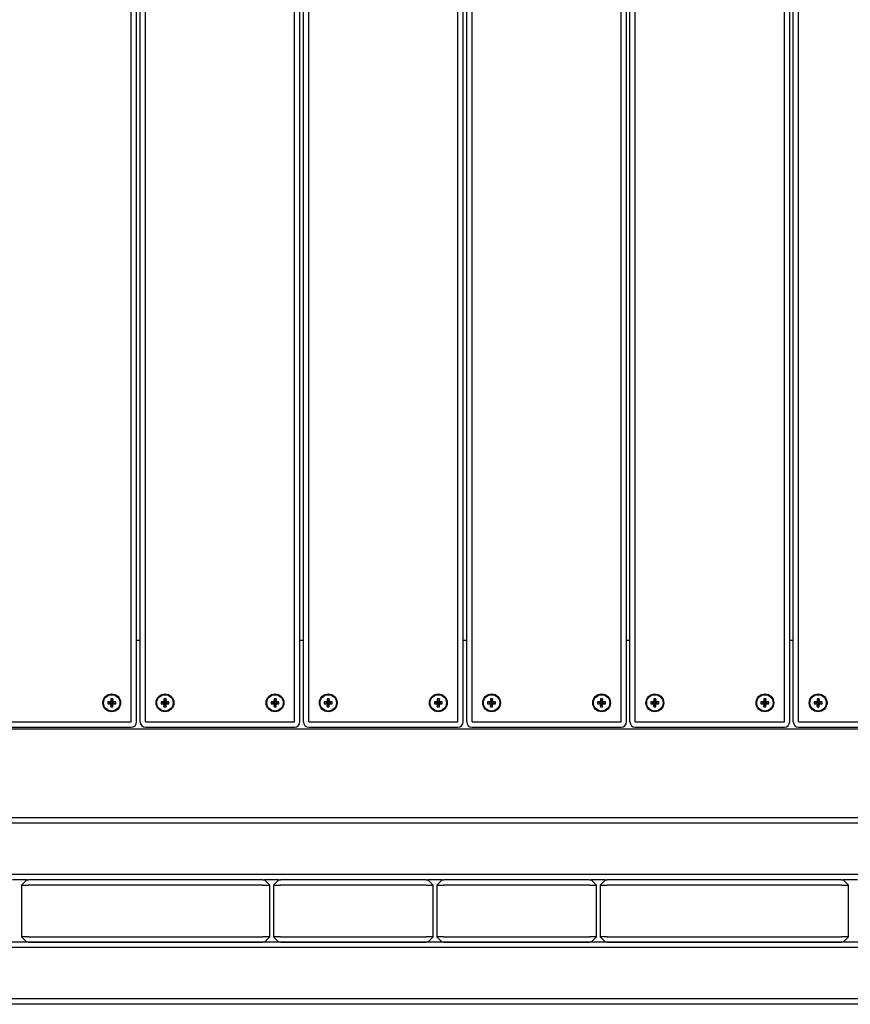
# Model space of a CAD drawing. Units: millimetres. Extents: x 19849 to 33891, y -9734 to 8289.
# Drawn here: x 24077 to 24545, y -1458 to -904 of the extents above; entities that cross this region are included whole.
import ezdxf

# ---------------------------------------------------------------- set-up
doc = ezdxf.new("R2010")
doc.units = ezdxf.units.MM
doc.linetypes.add('K5LT_BASIC', pattern=[0])
doc.layers.add('Системный слой', color=7, linetype='Continuous')

msp = doc.modelspace()

# ---------------------------------------------------------------- linework, layer by layer
at = {"layer": 'Системный слой', "color": 18, "linetype": 'K5LT_BASIC', "true_color": 0x000000}
for p, q in [((24139.65, -1299.44), (24139.65, -145.44)), ((24142.65, -1299.44), (24142.65, -145.44)), ((24144.65, -1299.44), (24144.65, -145.44)), ((24147.65, -1299.44), (24147.65, -145.44)), ((24231.65, -1299.44), (24231.65, -145.44)), ((24234.65, -1299.44), (24234.65, -145.44)), ((24236.65, -1299.44), (24236.65, -145.44)), ((24239.65, -1299.44), (24239.65, -145.44)), ((24323.65, -1299.44), (24323.65, -145.44)), ((24326.65, -1299.44), (24326.65, -145.44)), ((24328.65, -1299.44), (24328.65, -145.44)), ((24331.65, -1299.44), (24331.65, -145.44)), ((24415.65, -1299.44), (24415.65, -145.44)), ((24418.65, -1299.44), (24418.65, -145.44)), ((24420.65, -1299.44), (24420.65, -145.44)), ((24423.65, -1299.44), (24423.65, -145.44)), ((24507.65, -1299.44), (24507.65, -145.44)), ((24510.65, -1299.44), (24510.65, -145.44)), ((24512.65, -1299.44), (24512.65, -145.44)), ((24515.65, -1299.44), (24515.65, -145.44)), ((24142.65, -1253.44), (24144.65, -1253.44)), ((24234.65, -1253.44), (24236.65, -1253.44)), ((24326.65, -1253.44), (24328.65, -1253.44)), ((24418.65, -1253.44), (24420.65, -1253.44)), ((24510.65, -1253.44), (24512.65, -1253.44)), ((24126.43, -1288.13), (24127.98, -1288.53)), ((24126.43, -1288.13), (24126.43, -1289.28)), ((24127.17, -1288.13), (24126.43, -1288.13)), ((24126.43, -1289.28), (24127.98, -1288.88)), ((24126.43, -1289.28), (24127.17, -1289.28)), ((24127.88, -1287.93), (24127.17, -1288.13)), ((24127.17, -1288.13), (24128.21, -1288.53)), ((24127.17, -1289.28), (24128.21, -1288.88)), ((24127.17, -1289.28), (24127.88, -1289.48)), ((24128.08, -1287.23), (24127.88, -1287.93)), ((24127.88, -1287.93), (24128.42, -1288.47)), ((24127.88, -1289.48), (24128.42, -1288.94)), ((24127.88, -1289.48), (24128.08, -1290.18)), ((24127.98, -1288.88), (24127.98, -1288.53)), ((24127.98, -1288.53), (24128.21, -1288.53)), ((24128.21, -1288.88), (24127.98, -1288.88)), ((24129.23, -1286.48), (24128.08, -1286.48)), ((24128.08, -1286.48), (24128.48, -1288.04)), ((24128.08, -1286.48), (24128.08, -1287.23)), ((24128.08, -1287.23), (24128.48, -1288.26)), ((24128.08, -1290.18), (24128.48, -1289.15)), ((24128.08, -1290.93), (24128.48, -1289.37)), ((24128.08, -1290.18), (24128.08, -1290.93)), ((24128.08, -1290.93), (24129.23, -1290.93)), ((24128.21, -1288.53), (24128.42, -1288.47)), ((24128.42, -1288.94), (24128.21, -1288.88)), ((24128.42, -1288.47), (24128.48, -1288.26)), ((24128.48, -1289.15), (24128.42, -1288.94)), ((24128.48, -1288.04), (24128.83, -1288.04)), ((24128.48, -1288.26), (24128.48, -1288.04)), ((24128.48, -1289.37), (24128.48, -1289.15)), ((24128.83, -1289.37), (24128.48, -1289.37)), ((24129.23, -1286.48), (24128.83, -1288.04)), ((24129.23, -1287.23), (24128.83, -1288.26)), ((24128.83, -1288.04), (24128.83, -1288.26)), ((24128.83, -1288.26), (24128.89, -1288.47)), ((24128.89, -1288.94), (24128.83, -1289.15)), ((24129.23, -1290.18), (24128.83, -1289.15)), ((24128.83, -1289.15), (24128.83, -1289.37)), ((24129.23, -1290.93), (24128.83, -1289.37)), ((24129.43, -1287.93), (24128.89, -1288.47)), ((24128.89, -1288.47), (24129.1, -1288.53)), ((24129.1, -1288.88), (24128.89, -1288.94)), ((24129.43, -1289.48), (24128.89, -1288.94)), ((24130.13, -1288.13), (24129.1, -1288.53)), ((24129.1, -1288.53), (24129.32, -1288.53)), ((24130.13, -1289.28), (24129.1, -1288.88)), ((24129.32, -1288.88), (24129.1, -1288.88)), ((24129.23, -1287.23), (24129.23, -1286.48)), ((24129.43, -1287.93), (24129.23, -1287.23)), ((24129.23, -1290.18), (24129.43, -1289.48)), ((24129.23, -1290.93), (24129.23, -1290.18)), ((24130.88, -1288.13), (24129.32, -1288.53)), ((24129.32, -1288.53), (24129.32, -1288.88)), ((24130.88, -1289.28), (24129.32, -1288.88)), ((24130.13, -1288.13), (24129.43, -1287.93)), ((24129.43, -1289.48), (24130.13, -1289.28)), ((24130.88, -1288.13), (24130.13, -1288.13)), ((24130.13, -1289.28), (24130.88, -1289.28)), ((24130.88, -1289.28), (24130.88, -1288.13)), ((24156.43, -1288.13), (24157.98, -1288.53)), ((24156.43, -1288.13), (24156.43, -1289.28)), ((24157.17, -1288.13), (24156.43, -1288.13)), ((24156.43, -1289.28), (24157.98, -1288.88)), ((24156.43, -1289.28), (24157.17, -1289.28)), ((24157.88, -1287.93), (24157.17, -1288.13)), ((24157.17, -1288.13), (24158.21, -1288.53)), ((24157.17, -1289.28), (24158.21, -1288.88)), ((24157.17, -1289.28), (24157.88, -1289.48)), ((24158.08, -1287.23), (24157.88, -1287.93)), ((24157.88, -1287.93), (24158.42, -1288.47)), ((24157.88, -1289.48), (24158.42, -1288.94)), ((24157.88, -1289.48), (24158.08, -1290.18)), ((24157.98, -1288.88), (24157.98, -1288.53)), ((24157.98, -1288.53), (24158.21, -1288.53)), ((24158.21, -1288.88), (24157.98, -1288.88)), ((24159.23, -1286.48), (24158.08, -1286.48)), ((24158.08, -1286.48), (24158.48, -1288.04)), ((24158.08, -1286.48), (24158.08, -1287.23)), ((24158.08, -1287.23), (24158.48, -1288.26)), ((24158.08, -1290.18), (24158.48, -1289.15)), ((24158.08, -1290.93), (24158.48, -1289.37)), ((24158.08, -1290.18), (24158.08, -1290.93)), ((24158.08, -1290.93), (24159.23, -1290.93)), ((24158.21, -1288.53), (24158.42, -1288.47)), ((24158.42, -1288.94), (24158.21, -1288.88)), ((24158.42, -1288.47), (24158.48, -1288.26)), ((24158.48, -1289.15), (24158.42, -1288.94)), ((24158.48, -1288.04), (24158.83, -1288.04)), ((24158.48, -1288.26), (24158.48, -1288.04)), ((24158.48, -1289.37), (24158.48, -1289.15)), ((24158.83, -1289.37), (24158.48, -1289.37)), ((24159.23, -1286.48), (24158.83, -1288.04)), ((24159.23, -1287.23), (24158.83, -1288.26)), ((24158.83, -1288.04), (24158.83, -1288.26)), ((24158.83, -1288.26), (24158.89, -1288.47)), ((24158.89, -1288.94), (24158.83, -1289.15)), ((24159.23, -1290.18), (24158.83, -1289.15)), ((24158.83, -1289.15), (24158.83, -1289.37)), ((24159.23, -1290.93), (24158.83, -1289.37)), ((24159.43, -1287.93), (24158.89, -1288.47)), ((24158.89, -1288.47), (24159.1, -1288.53)), ((24159.1, -1288.88), (24158.89, -1288.94)), ((24159.43, -1289.48), (24158.89, -1288.94)), ((24160.13, -1288.13), (24159.1, -1288.53)), ((24159.1, -1288.53), (24159.32, -1288.53)), ((24160.13, -1289.28), (24159.1, -1288.88)), ((24159.32, -1288.88), (24159.1, -1288.88)), ((24159.23, -1287.23), (24159.23, -1286.48)), ((24159.43, -1287.93), (24159.23, -1287.23)), ((24159.23, -1290.18), (24159.43, -1289.48)), ((24159.23, -1290.93), (24159.23, -1290.18)), ((24160.88, -1288.13), (24159.32, -1288.53)), ((24159.32, -1288.53), (24159.32, -1288.88)), ((24160.88, -1289.28), (24159.32, -1288.88)), ((24160.13, -1288.13), (24159.43, -1287.93)), ((24159.43, -1289.48), (24160.13, -1289.28)), ((24160.88, -1288.13), (24160.13, -1288.13)), ((24160.13, -1289.28), (24160.88, -1289.28)), ((24160.88, -1289.28), (24160.88, -1288.13)), ((24218.43, -1288.13), (24219.98, -1288.53)), ((24218.43, -1288.13), (24218.43, -1289.28)), ((24219.17, -1288.13), (24218.43, -1288.13)), ((24218.43, -1289.28), (24219.98, -1288.88)), ((24218.43, -1289.28), (24219.17, -1289.28)), ((24219.88, -1287.93), (24219.17, -1288.13)), ((24219.17, -1288.13), (24220.21, -1288.53)), ((24219.17, -1289.28), (24220.21, -1288.88)), ((24219.17, -1289.28), (24219.88, -1289.48)), ((24220.08, -1287.23), (24219.88, -1287.93)), ((24219.88, -1287.93), (24220.42, -1288.47)), ((24219.88, -1289.48), (24220.42, -1288.94)), ((24219.88, -1289.48), (24220.08, -1290.18)), ((24219.98, -1288.88), (24219.98, -1288.53)), ((24219.98, -1288.53), (24220.21, -1288.53)), ((24220.21, -1288.88), (24219.98, -1288.88)), ((24221.23, -1286.48), (24220.08, -1286.48)), ((24220.08, -1286.48), (24220.48, -1288.04)), ((24220.08, -1286.48), (24220.08, -1287.23)), ((24220.08, -1287.23), (24220.48, -1288.26)), ((24220.08, -1290.18), (24220.48, -1289.15)), ((24220.08, -1290.93), (24220.48, -1289.37)), ((24220.08, -1290.18), (24220.08, -1290.93)), ((24220.08, -1290.93), (24221.23, -1290.93)), ((24220.21, -1288.53), (24220.42, -1288.47)), ((24220.42, -1288.94), (24220.21, -1288.88)), ((24220.42, -1288.47), (24220.48, -1288.26)), ((24220.48, -1289.15), (24220.42, -1288.94)), ((24220.48, -1288.04), (24220.83, -1288.04)), ((24220.48, -1288.26), (24220.48, -1288.04)), ((24220.48, -1289.37), (24220.48, -1289.15)), ((24220.83, -1289.37), (24220.48, -1289.37)), ((24221.23, -1286.48), (24220.83, -1288.04)), ((24221.23, -1287.23), (24220.83, -1288.26)), ((24220.83, -1288.04), (24220.83, -1288.26)), ((24220.83, -1288.26), (24220.89, -1288.47)), ((24220.89, -1288.94), (24220.83, -1289.15)), ((24221.23, -1290.18), (24220.83, -1289.15)), ((24220.83, -1289.15), (24220.83, -1289.37)), ((24221.23, -1290.93), (24220.83, -1289.37)), ((24221.43, -1287.93), (24220.89, -1288.47)), ((24220.89, -1288.47), (24221.1, -1288.53)), ((24221.1, -1288.88), (24220.89, -1288.94)), ((24221.43, -1289.48), (24220.89, -1288.94)), ((24222.13, -1288.13), (24221.1, -1288.53)), ((24221.1, -1288.53), (24221.32, -1288.53)), ((24222.13, -1289.28), (24221.1, -1288.88)), ((24221.32, -1288.88), (24221.1, -1288.88)), ((24221.23, -1287.23), (24221.23, -1286.48)), ((24221.43, -1287.93), (24221.23, -1287.23)), ((24221.23, -1290.18), (24221.43, -1289.48)), ((24221.23, -1290.93), (24221.23, -1290.18)), ((24222.88, -1288.13), (24221.32, -1288.53)), ((24221.32, -1288.53), (24221.32, -1288.88)), ((24222.88, -1289.28), (24221.32, -1288.88)), ((24222.13, -1288.13), (24221.43, -1287.93)), ((24221.43, -1289.48), (24222.13, -1289.28)), ((24222.88, -1288.13), (24222.13, -1288.13)), ((24222.13, -1289.28), (24222.88, -1289.28)), ((24222.88, -1289.28), (24222.88, -1288.13)), ((24248.43, -1288.13), (24249.98, -1288.53)), ((24248.43, -1288.13), (24248.43, -1289.28)), ((24249.17, -1288.13), (24248.43, -1288.13)), ((24248.43, -1289.28), (24249.98, -1288.88)), ((24248.43, -1289.28), (24249.17, -1289.28)), ((24249.88, -1287.93), (24249.17, -1288.13)), ((24249.17, -1288.13), (24250.21, -1288.53)), ((24249.17, -1289.28), (24250.21, -1288.88)), ((24249.17, -1289.28), (24249.88, -1289.48)), ((24250.08, -1287.23), (24249.88, -1287.93)), ((24249.88, -1287.93), (24250.42, -1288.47)), ((24249.88, -1289.48), (24250.42, -1288.94)), ((24249.88, -1289.48), (24250.08, -1290.18)), ((24249.98, -1288.88), (24249.98, -1288.53)), ((24249.98, -1288.53), (24250.21, -1288.53)), ((24250.21, -1288.88), (24249.98, -1288.88)), ((24251.23, -1286.48), (24250.08, -1286.48)), ((24250.08, -1286.48), (24250.48, -1288.04)), ((24250.08, -1286.48), (24250.08, -1287.23)), ((24250.08, -1287.23), (24250.48, -1288.26)), ((24250.08, -1290.18), (24250.48, -1289.15)), ((24250.08, -1290.93), (24250.48, -1289.37)), ((24250.08, -1290.18), (24250.08, -1290.93)), ((24250.08, -1290.93), (24251.23, -1290.93)), ((24250.21, -1288.53), (24250.42, -1288.47)), ((24250.42, -1288.94), (24250.21, -1288.88)), ((24250.42, -1288.47), (24250.48, -1288.26)), ((24250.48, -1289.15), (24250.42, -1288.94)), ((24250.48, -1288.04), (24250.83, -1288.04)), ((24250.48, -1288.26), (24250.48, -1288.04)), ((24250.48, -1289.37), (24250.48, -1289.15)), ((24250.83, -1289.37), (24250.48, -1289.37)), ((24251.23, -1286.48), (24250.83, -1288.04)), ((24251.23, -1287.23), (24250.83, -1288.26)), ((24250.83, -1288.04), (24250.83, -1288.26)), ((24250.83, -1288.26), (24250.89, -1288.47)), ((24250.89, -1288.94), (24250.83, -1289.15)), ((24251.23, -1290.18), (24250.83, -1289.15)), ((24250.83, -1289.15), (24250.83, -1289.37)), ((24251.23, -1290.93), (24250.83, -1289.37)), ((24251.43, -1287.93), (24250.89, -1288.47)), ((24250.89, -1288.47), (24251.1, -1288.53)), ((24251.1, -1288.88), (24250.89, -1288.94)), ((24251.43, -1289.48), (24250.89, -1288.94)), ((24252.13, -1288.13), (24251.1, -1288.53)), ((24251.1, -1288.53), (24251.32, -1288.53)), ((24252.13, -1289.28), (24251.1, -1288.88)), ((24251.32, -1288.88), (24251.1, -1288.88)), ((24251.23, -1287.23), (24251.23, -1286.48)), ((24251.43, -1287.93), (24251.23, -1287.23)), ((24251.23, -1290.18), (24251.43, -1289.48)), ((24251.23, -1290.93), (24251.23, -1290.18)), ((24252.88, -1288.13), (24251.32, -1288.53)), ((24251.32, -1288.53), (24251.32, -1288.88)), ((24252.88, -1289.28), (24251.32, -1288.88)), ((24252.13, -1288.13), (24251.43, -1287.93)), ((24251.43, -1289.48), (24252.13, -1289.28)), ((24252.88, -1288.13), (24252.13, -1288.13)), ((24252.13, -1289.28), (24252.88, -1289.28)), ((24252.88, -1289.28), (24252.88, -1288.13)), ((24310.43, -1288.13), (24311.98, -1288.53)), ((24310.43, -1288.13), (24310.43, -1289.28)), ((24311.17, -1288.13), (24310.43, -1288.13)), ((24310.43, -1289.28), (24311.98, -1288.88)), ((24310.43, -1289.28), (24311.17, -1289.28)), ((24311.88, -1287.93), (24311.17, -1288.13)), ((24311.17, -1288.13), (24312.21, -1288.53)), ((24311.17, -1289.28), (24312.21, -1288.88)), ((24311.17, -1289.28), (24311.88, -1289.48)), ((24312.08, -1287.23), (24311.88, -1287.93)), ((24311.88, -1287.93), (24312.42, -1288.47)), ((24311.88, -1289.48), (24312.42, -1288.94)), ((24311.88, -1289.48), (24312.08, -1290.18)), ((24311.98, -1288.88), (24311.98, -1288.53)), ((24311.98, -1288.53), (24312.21, -1288.53)), ((24312.21, -1288.88), (24311.98, -1288.88)), ((24313.23, -1286.48), (24312.08, -1286.48)), ((24312.08, -1286.48), (24312.48, -1288.04)), ((24312.08, -1286.48), (24312.08, -1287.23)), ((24312.08, -1287.23), (24312.48, -1288.26)), ((24312.08, -1290.18), (24312.48, -1289.15)), ((24312.08, -1290.93), (24312.48, -1289.37)), ((24312.08, -1290.18), (24312.08, -1290.93)), ((24312.08, -1290.93), (24313.23, -1290.93)), ((24312.21, -1288.53), (24312.42, -1288.47)), ((24312.42, -1288.94), (24312.21, -1288.88)), ((24312.42, -1288.47), (24312.48, -1288.26)), ((24312.48, -1289.15), (24312.42, -1288.94)), ((24312.48, -1288.04), (24312.83, -1288.04)), ((24312.48, -1288.26), (24312.48, -1288.04)), ((24312.48, -1289.37), (24312.48, -1289.15)), ((24312.83, -1289.37), (24312.48, -1289.37)), ((24313.23, -1286.48), (24312.83, -1288.04)), ((24313.23, -1287.23), (24312.83, -1288.26)), ((24312.83, -1288.04), (24312.83, -1288.26)), ((24312.83, -1288.26), (24312.89, -1288.47)), ((24312.89, -1288.94), (24312.83, -1289.15)), ((24313.23, -1290.18), (24312.83, -1289.15)), ((24312.83, -1289.15), (24312.83, -1289.37)), ((24313.23, -1290.93), (24312.83, -1289.37)), ((24313.43, -1287.93), (24312.89, -1288.47)), ((24312.89, -1288.47), (24313.1, -1288.53)), ((24313.1, -1288.88), (24312.89, -1288.94)), ((24313.43, -1289.48), (24312.89, -1288.94)), ((24314.13, -1288.13), (24313.1, -1288.53)), ((24313.1, -1288.53), (24313.32, -1288.53)), ((24314.13, -1289.28), (24313.1, -1288.88)), ((24313.32, -1288.88), (24313.1, -1288.88)), ((24313.23, -1287.23), (24313.23, -1286.48)), ((24313.43, -1287.93), (24313.23, -1287.23)), ((24313.23, -1290.18), (24313.43, -1289.48)), ((24313.23, -1290.93), (24313.23, -1290.18)), ((24314.88, -1288.13), (24313.32, -1288.53)), ((24313.32, -1288.53), (24313.32, -1288.88)), ((24314.88, -1289.28), (24313.32, -1288.88)), ((24314.13, -1288.13), (24313.43, -1287.93)), ((24313.43, -1289.48), (24314.13, -1289.28)), ((24314.88, -1288.13), (24314.13, -1288.13)), ((24314.13, -1289.28), (24314.88, -1289.28)), ((24314.88, -1289.28), (24314.88, -1288.13)), ((24340.43, -1288.13), (24341.98, -1288.53)), ((24340.43, -1288.13), (24340.43, -1289.28)), ((24341.17, -1288.13), (24340.43, -1288.13)), ((24340.43, -1289.28), (24341.98, -1288.88)), ((24340.43, -1289.28), (24341.17, -1289.28)), ((24341.88, -1287.93), (24341.17, -1288.13)), ((24341.17, -1288.13), (24342.21, -1288.53)), ((24341.17, -1289.28), (24342.21, -1288.88)), ((24341.17, -1289.28), (24341.88, -1289.48)), ((24342.08, -1287.23), (24341.88, -1287.93)), ((24341.88, -1287.93), (24342.42, -1288.47)), ((24341.88, -1289.48), (24342.42, -1288.94)), ((24341.88, -1289.48), (24342.08, -1290.18)), ((24341.98, -1288.88), (24341.98, -1288.53)), ((24341.98, -1288.53), (24342.21, -1288.53)), ((24342.21, -1288.88), (24341.98, -1288.88)), ((24343.23, -1286.48), (24342.08, -1286.48)), ((24342.08, -1286.48), (24342.48, -1288.04)), ((24342.08, -1286.48), (24342.08, -1287.23)), ((24342.08, -1287.23), (24342.48, -1288.26)), ((24342.08, -1290.18), (24342.48, -1289.15)), ((24342.08, -1290.93), (24342.48, -1289.37)), ((24342.08, -1290.18), (24342.08, -1290.93)), ((24342.08, -1290.93), (24343.23, -1290.93)), ((24342.21, -1288.53), (24342.42, -1288.47)), ((24342.42, -1288.94), (24342.21, -1288.88)), ((24342.42, -1288.47), (24342.48, -1288.26)), ((24342.48, -1289.15), (24342.42, -1288.94)), ((24342.48, -1288.04), (24342.83, -1288.04)), ((24342.48, -1288.26), (24342.48, -1288.04)), ((24342.48, -1289.37), (24342.48, -1289.15)), ((24342.83, -1289.37), (24342.48, -1289.37)), ((24343.23, -1286.48), (24342.83, -1288.04)), ((24343.23, -1287.23), (24342.83, -1288.26)), ((24342.83, -1288.04), (24342.83, -1288.26)), ((24342.83, -1288.26), (24342.89, -1288.47)), ((24342.89, -1288.94), (24342.83, -1289.15)), ((24343.23, -1290.18), (24342.83, -1289.15)), ((24342.83, -1289.15), (24342.83, -1289.37)), ((24343.23, -1290.93), (24342.83, -1289.37)), ((24343.43, -1287.93), (24342.89, -1288.47)), ((24342.89, -1288.47), (24343.1, -1288.53)), ((24343.1, -1288.88), (24342.89, -1288.94)), ((24343.43, -1289.48), (24342.89, -1288.94)), ((24344.13, -1288.13), (24343.1, -1288.53)), ((24343.1, -1288.53), (24343.32, -1288.53)), ((24344.13, -1289.28), (24343.1, -1288.88)), ((24343.32, -1288.88), (24343.1, -1288.88)), ((24343.23, -1287.23), (24343.23, -1286.48)), ((24343.43, -1287.93), (24343.23, -1287.23)), ((24343.23, -1290.18), (24343.43, -1289.48)), ((24343.23, -1290.93), (24343.23, -1290.18)), ((24344.88, -1288.13), (24343.32, -1288.53)), ((24343.32, -1288.53), (24343.32, -1288.88)), ((24344.88, -1289.28), (24343.32, -1288.88)), ((24344.13, -1288.13), (24343.43, -1287.93)), ((24343.43, -1289.48), (24344.13, -1289.28)), ((24344.88, -1288.13), (24344.13, -1288.13)), ((24344.13, -1289.28), (24344.88, -1289.28)), ((24344.88, -1289.28), (24344.88, -1288.13)), ((24402.43, -1288.13), (24403.98, -1288.53)), ((24402.43, -1288.13), (24402.43, -1289.28)), ((24403.17, -1288.13), (24402.43, -1288.13)), ((24402.43, -1289.28), (24403.98, -1288.88)), ((24402.43, -1289.28), (24403.17, -1289.28)), ((24403.88, -1287.93), (24403.17, -1288.13)), ((24403.17, -1288.13), (24404.21, -1288.53)), ((24403.17, -1289.28), (24404.21, -1288.88)), ((24403.17, -1289.28), (24403.88, -1289.48)), ((24404.08, -1287.23), (24403.88, -1287.93)), ((24403.88, -1287.93), (24404.42, -1288.47)), ((24403.88, -1289.48), (24404.42, -1288.94)), ((24403.88, -1289.48), (24404.08, -1290.18)), ((24403.98, -1288.88), (24403.98, -1288.53)), ((24403.98, -1288.53), (24404.21, -1288.53)), ((24404.21, -1288.88), (24403.98, -1288.88)), ((24405.23, -1286.48), (24404.08, -1286.48)), ((24404.08, -1286.48), (24404.48, -1288.04)), ((24404.08, -1286.48), (24404.08, -1287.23)), ((24404.08, -1287.23), (24404.48, -1288.26)), ((24404.08, -1290.18), (24404.48, -1289.15)), ((24404.08, -1290.93), (24404.48, -1289.37)), ((24404.08, -1290.18), (24404.08, -1290.93)), ((24404.08, -1290.93), (24405.23, -1290.93)), ((24404.21, -1288.53), (24404.42, -1288.47)), ((24404.42, -1288.94), (24404.21, -1288.88)), ((24404.42, -1288.47), (24404.48, -1288.26)), ((24404.48, -1289.15), (24404.42, -1288.94)), ((24404.48, -1288.04), (24404.83, -1288.04)), ((24404.48, -1288.26), (24404.48, -1288.04)), ((24404.48, -1289.37), (24404.48, -1289.15)), ((24404.83, -1289.37), (24404.48, -1289.37)), ((24405.23, -1286.48), (24404.83, -1288.04)), ((24405.23, -1287.23), (24404.83, -1288.26)), ((24404.83, -1288.04), (24404.83, -1288.26)), ((24404.83, -1288.26), (24404.89, -1288.47)), ((24404.89, -1288.94), (24404.83, -1289.15)), ((24405.23, -1290.18), (24404.83, -1289.15)), ((24404.83, -1289.15), (24404.83, -1289.37)), ((24405.23, -1290.93), (24404.83, -1289.37)), ((24405.43, -1287.93), (24404.89, -1288.47)), ((24404.89, -1288.47), (24405.1, -1288.53)), ((24405.1, -1288.88), (24404.89, -1288.94)), ((24405.43, -1289.48), (24404.89, -1288.94)), ((24406.13, -1288.13), (24405.1, -1288.53)), ((24405.1, -1288.53), (24405.32, -1288.53)), ((24406.13, -1289.28), (24405.1, -1288.88)), ((24405.32, -1288.88), (24405.1, -1288.88)), ((24405.23, -1287.23), (24405.23, -1286.48)), ((24405.43, -1287.93), (24405.23, -1287.23)), ((24405.23, -1290.18), (24405.43, -1289.48)), ((24405.23, -1290.93), (24405.23, -1290.18)), ((24406.88, -1288.13), (24405.32, -1288.53)), ((24405.32, -1288.53), (24405.32, -1288.88)), ((24406.88, -1289.28), (24405.32, -1288.88)), ((24406.13, -1288.13), (24405.43, -1287.93)), ((24405.43, -1289.48), (24406.13, -1289.28)), ((24406.88, -1288.13), (24406.13, -1288.13)), ((24406.13, -1289.28), (24406.88, -1289.28)), ((24406.88, -1289.28), (24406.88, -1288.13)), ((24432.43, -1288.13), (24433.98, -1288.53)), ((24432.43, -1288.13), (24432.43, -1289.28)), ((24433.17, -1288.13), (24432.43, -1288.13)), ((24432.43, -1289.28), (24433.98, -1288.88)), ((24432.43, -1289.28), (24433.17, -1289.28)), ((24433.88, -1287.93), (24433.17, -1288.13)), ((24433.17, -1288.13), (24434.21, -1288.53)), ((24433.17, -1289.28), (24434.21, -1288.88)), ((24433.17, -1289.28), (24433.88, -1289.48)), ((24434.08, -1287.23), (24433.88, -1287.93)), ((24433.88, -1287.93), (24434.42, -1288.47)), ((24433.88, -1289.48), (24434.42, -1288.94)), ((24433.88, -1289.48), (24434.08, -1290.18)), ((24433.98, -1288.88), (24433.98, -1288.53)), ((24433.98, -1288.53), (24434.21, -1288.53)), ((24434.21, -1288.88), (24433.98, -1288.88)), ((24435.23, -1286.48), (24434.08, -1286.48)), ((24434.08, -1286.48), (24434.48, -1288.04)), ((24434.08, -1286.48), (24434.08, -1287.23)), ((24434.08, -1287.23), (24434.48, -1288.26)), ((24434.08, -1290.18), (24434.48, -1289.15)), ((24434.08, -1290.93), (24434.48, -1289.37)), ((24434.08, -1290.18), (24434.08, -1290.93)), ((24434.08, -1290.93), (24435.23, -1290.93)), ((24434.21, -1288.53), (24434.42, -1288.47)), ((24434.42, -1288.94), (24434.21, -1288.88)), ((24434.42, -1288.47), (24434.48, -1288.26)), ((24434.48, -1289.15), (24434.42, -1288.94)), ((24434.48, -1288.04), (24434.83, -1288.04)), ((24434.48, -1288.26), (24434.48, -1288.04)), ((24434.48, -1289.37), (24434.48, -1289.15)), ((24434.83, -1289.37), (24434.48, -1289.37)), ((24435.23, -1286.48), (24434.83, -1288.04)), ((24435.23, -1287.23), (24434.83, -1288.26)), ((24434.83, -1288.04), (24434.83, -1288.26)), ((24434.83, -1288.26), (24434.89, -1288.47)), ((24434.89, -1288.94), (24434.83, -1289.15)), ((24435.23, -1290.18), (24434.83, -1289.15)), ((24434.83, -1289.15), (24434.83, -1289.37)), ((24435.23, -1290.93), (24434.83, -1289.37)), ((24435.43, -1287.93), (24434.89, -1288.47)), ((24434.89, -1288.47), (24435.1, -1288.53)), ((24435.1, -1288.88), (24434.89, -1288.94)), ((24435.43, -1289.48), (24434.89, -1288.94)), ((24436.13, -1288.13), (24435.1, -1288.53)), ((24435.1, -1288.53), (24435.32, -1288.53)), ((24436.13, -1289.28), (24435.1, -1288.88)), ((24435.32, -1288.88), (24435.1, -1288.88)), ((24435.23, -1287.23), (24435.23, -1286.48)), ((24435.43, -1287.93), (24435.23, -1287.23)), ((24435.23, -1290.18), (24435.43, -1289.48)), ((24435.23, -1290.93), (24435.23, -1290.18)), ((24436.88, -1288.13), (24435.32, -1288.53)), ((24435.32, -1288.53), (24435.32, -1288.88)), ((24436.88, -1289.28), (24435.32, -1288.88)), ((24436.13, -1288.13), (24435.43, -1287.93)), ((24435.43, -1289.48), (24436.13, -1289.28)), ((24436.88, -1288.13), (24436.13, -1288.13)), ((24436.13, -1289.28), (24436.88, -1289.28)), ((24436.88, -1289.28), (24436.88, -1288.13)), ((24494.43, -1288.13), (24495.98, -1288.53)), ((24494.43, -1288.13), (24494.43, -1289.28)), ((24495.17, -1288.13), (24494.43, -1288.13)), ((24494.43, -1289.28), (24495.98, -1288.88)), ((24494.43, -1289.28), (24495.17, -1289.28)), ((24495.88, -1287.93), (24495.17, -1288.13)), ((24495.17, -1288.13), (24496.21, -1288.53)), ((24495.17, -1289.28), (24496.21, -1288.88)), ((24495.17, -1289.28), (24495.88, -1289.48)), ((24496.08, -1287.23), (24495.88, -1287.93)), ((24495.88, -1287.93), (24496.42, -1288.47)), ((24495.88, -1289.48), (24496.42, -1288.94)), ((24495.88, -1289.48), (24496.08, -1290.18)), ((24495.98, -1288.88), (24495.98, -1288.53)), ((24495.98, -1288.53), (24496.21, -1288.53)), ((24496.21, -1288.88), (24495.98, -1288.88)), ((24497.23, -1286.48), (24496.08, -1286.48)), ((24496.08, -1286.48), (24496.48, -1288.04)), ((24496.08, -1286.48), (24496.08, -1287.23)), ((24496.08, -1287.23), (24496.48, -1288.26)), ((24496.08, -1290.18), (24496.48, -1289.15)), ((24496.08, -1290.93), (24496.48, -1289.37)), ((24496.08, -1290.18), (24496.08, -1290.93)), ((24496.08, -1290.93), (24497.23, -1290.93)), ((24496.21, -1288.53), (24496.42, -1288.47)), ((24496.42, -1288.94), (24496.21, -1288.88)), ((24496.42, -1288.47), (24496.48, -1288.26)), ((24496.48, -1289.15), (24496.42, -1288.94)), ((24496.48, -1288.04), (24496.83, -1288.04)), ((24496.48, -1288.26), (24496.48, -1288.04)), ((24496.48, -1289.37), (24496.48, -1289.15)), ((24496.83, -1289.37), (24496.48, -1289.37)), ((24497.23, -1286.48), (24496.83, -1288.04)), ((24497.23, -1287.23), (24496.83, -1288.26)), ((24496.83, -1288.04), (24496.83, -1288.26)), ((24496.83, -1288.26), (24496.89, -1288.47)), ((24496.89, -1288.94), (24496.83, -1289.15)), ((24497.23, -1290.18), (24496.83, -1289.15)), ((24496.83, -1289.15), (24496.83, -1289.37)), ((24497.23, -1290.93), (24496.83, -1289.37)), ((24497.43, -1287.93), (24496.89, -1288.47)), ((24496.89, -1288.47), (24497.1, -1288.53)), ((24497.1, -1288.88), (24496.89, -1288.94)), ((24497.43, -1289.48), (24496.89, -1288.94)), ((24498.13, -1288.13), (24497.1, -1288.53)), ((24497.1, -1288.53), (24497.32, -1288.53)), ((24498.13, -1289.28), (24497.1, -1288.88)), ((24497.32, -1288.88), (24497.1, -1288.88)), ((24497.23, -1287.23), (24497.23, -1286.48)), ((24497.43, -1287.93), (24497.23, -1287.23)), ((24497.23, -1290.18), (24497.43, -1289.48)), ((24497.23, -1290.93), (24497.23, -1290.18)), ((24498.88, -1288.13), (24497.32, -1288.53)), ((24497.32, -1288.53), (24497.32, -1288.88)), ((24498.88, -1289.28), (24497.32, -1288.88)), ((24498.13, -1288.13), (24497.43, -1287.93)), ((24497.43, -1289.48), (24498.13, -1289.28)), ((24498.88, -1288.13), (24498.13, -1288.13)), ((24498.13, -1289.28), (24498.88, -1289.28)), ((24498.88, -1289.28), (24498.88, -1288.13)), ((24524.43, -1288.13), (24525.98, -1288.53)), ((24524.43, -1288.13), (24524.43, -1289.28)), ((24525.17, -1288.13), (24524.43, -1288.13)), ((24524.43, -1289.28), (24525.98, -1288.88)), ((24524.43, -1289.28), (24525.17, -1289.28)), ((24525.88, -1287.93), (24525.17, -1288.13)), ((24525.17, -1288.13), (24526.21, -1288.53)), ((24525.17, -1289.28), (24526.21, -1288.88)), ((24525.17, -1289.28), (24525.88, -1289.48)), ((24526.08, -1287.23), (24525.88, -1287.93)), ((24525.88, -1287.93), (24526.42, -1288.47)), ((24525.88, -1289.48), (24526.42, -1288.94)), ((24525.88, -1289.48), (24526.08, -1290.18)), ((24525.98, -1288.88), (24525.98, -1288.53)), ((24525.98, -1288.53), (24526.21, -1288.53)), ((24526.21, -1288.88), (24525.98, -1288.88)), ((24527.23, -1286.48), (24526.08, -1286.48)), ((24526.08, -1286.48), (24526.48, -1288.04)), ((24526.08, -1286.48), (24526.08, -1287.23)), ((24526.08, -1287.23), (24526.48, -1288.26)), ((24526.08, -1290.18), (24526.48, -1289.15)), ((24526.08, -1290.93), (24526.48, -1289.37)), ((24526.08, -1290.18), (24526.08, -1290.93)), ((24526.08, -1290.93), (24527.23, -1290.93)), ((24526.21, -1288.53), (24526.42, -1288.47)), ((24526.42, -1288.94), (24526.21, -1288.88)), ((24526.42, -1288.47), (24526.48, -1288.26)), ((24526.48, -1289.15), (24526.42, -1288.94)), ((24526.48, -1288.04), (24526.83, -1288.04)), ((24526.48, -1288.26), (24526.48, -1288.04)), ((24526.48, -1289.37), (24526.48, -1289.15)), ((24526.83, -1289.37), (24526.48, -1289.37)), ((24527.23, -1286.48), (24526.83, -1288.04)), ((24527.23, -1287.23), (24526.83, -1288.26)), ((24526.83, -1288.04), (24526.83, -1288.26)), ((24526.83, -1288.26), (24526.89, -1288.47)), ((24526.89, -1288.94), (24526.83, -1289.15)), ((24527.23, -1290.18), (24526.83, -1289.15)), ((24526.83, -1289.15), (24526.83, -1289.37)), ((24527.23, -1290.93), (24526.83, -1289.37)), ((24527.43, -1287.93), (24526.89, -1288.47)), ((24526.89, -1288.47), (24527.1, -1288.53)), ((24527.1, -1288.88), (24526.89, -1288.94)), ((24527.43, -1289.48), (24526.89, -1288.94)), ((24528.13, -1288.13), (24527.1, -1288.53)), ((24527.1, -1288.53), (24527.32, -1288.53)), ((24528.13, -1289.28), (24527.1, -1288.88)), ((24527.32, -1288.88), (24527.1, -1288.88)), ((24527.23, -1287.23), (24527.23, -1286.48)), ((24527.43, -1287.93), (24527.23, -1287.23)), ((24527.23, -1290.18), (24527.43, -1289.48)), ((24527.23, -1290.93), (24527.23, -1290.18)), ((24528.88, -1288.13), (24527.32, -1288.53)), ((24527.32, -1288.53), (24527.32, -1288.88)), ((24528.88, -1289.28), (24527.32, -1288.88)), ((24528.13, -1288.13), (24527.43, -1287.93)), ((24527.43, -1289.48), (24528.13, -1289.28)), ((24528.88, -1288.13), (24528.13, -1288.13)), ((24528.13, -1289.28), (24528.88, -1289.28)), ((24528.88, -1289.28), (24528.88, -1288.13)), ((24055.65, -1299.44), (24139.65, -1299.44)), ((24055.65, -1302.44), (24139.65, -1302.44)), ((24147.65, -1299.44), (24231.65, -1299.44)), ((24147.65, -1302.44), (24231.65, -1302.44)), ((24239.65, -1299.44), (24323.65, -1299.44)), ((24239.65, -1302.44), (24323.65, -1302.44)), ((24331.65, -1299.44), (24415.65, -1299.44)), ((24331.65, -1302.44), (24415.65, -1302.44)), ((24423.65, -1299.44), (24507.65, -1299.44)), ((24423.65, -1302.44), (24507.65, -1302.44)), ((24515.65, -1299.44), (24599.65, -1299.44)), ((24515.65, -1302.44), (24599.65, -1302.44)), ((24845.92, -1303.44), (23683.65, -1303.44)), ((24825.21, -1353.44), (23704.36, -1353.44)), ((24815.79, -1353.44), (23713.79, -1353.44)), ((24815.79, -1356.44), (23713.79, -1356.44)), ((24815.79, -1385.44), (23713.79, -1385.44)), ((24080.79, -1388.44), (24072.79, -1388.44)), ((24080.79, -1388.44), (24077.79, -1391.44)), ((24077.79, -1391.44), (24077.79, -1420.44)), ((24077.79, -1391.44), (24081.79, -1391.44)), ((24080.79, -1388.44), (24081.79, -1388.44)), ((24213.79, -1388.44), (24081.79, -1388.44)), ((24213.79, -1391.44), (24081.79, -1391.44)), ((24213.79, -1388.44), (24214.79, -1388.44)), ((24213.79, -1391.44), (24217.79, -1391.44)), ((24214.79, -1388.44), (24217.79, -1391.44)), ((24222.79, -1388.44), (24214.79, -1388.44)), ((24217.79, -1420.44), (24217.79, -1391.44)), ((24222.79, -1388.44), (24219.79, -1391.44)), ((24219.79, -1391.44), (24219.79, -1420.44)), ((24219.79, -1391.44), (24223.79, -1391.44)), ((24222.79, -1388.44), (24223.79, -1388.44)), ((24305.79, -1388.44), (24223.79, -1388.44)), ((24305.79, -1391.44), (24223.79, -1391.44)), ((24305.79, -1388.44), (24306.79, -1388.44)), ((24305.79, -1391.44), (24309.79, -1391.44)), ((24309.79, -1391.44), (24306.79, -1388.44)), ((24314.79, -1388.44), (24306.79, -1388.44)), ((24309.79, -1420.44), (24309.79, -1391.44)), ((24314.79, -1388.44), (24311.79, -1391.44)), ((24311.79, -1391.44), (24311.79, -1420.44)), ((24311.79, -1391.44), (24315.79, -1391.44)), ((24314.79, -1388.44), (24315.79, -1388.44)), ((24397.79, -1388.44), (24315.79, -1388.44)), ((24397.79, -1391.44), (24315.79, -1391.44)), ((24397.79, -1388.44), (24398.79, -1388.44)), ((24397.79, -1391.44), (24401.79, -1391.44)), ((24401.79, -1391.44), (24398.79, -1388.44)), ((24406.79, -1388.44), (24398.79, -1388.44)), ((24401.79, -1420.44), (24401.79, -1391.44)), ((24406.79, -1388.44), (24403.79, -1391.44)), ((24403.79, -1391.44), (24403.79, -1420.44)), ((24403.79, -1391.44), (24407.79, -1391.44)), ((24406.79, -1388.44), (24407.79, -1388.44)), ((24539.79, -1388.44), (24407.79, -1388.44)), ((24539.79, -1391.44), (24407.79, -1391.44)), ((24539.79, -1388.44), (24540.79, -1388.44)), ((24539.79, -1391.44), (24543.79, -1391.44)), ((24540.79, -1388.44), (24543.79, -1391.44)), ((24548.79, -1388.44), (24540.79, -1388.44)), ((24543.79, -1420.44), (24543.79, -1391.44)), ((24920.79, -1423.44), (23608.79, -1423.44)), ((24077.79, -1420.44), (24080.79, -1423.44)), ((24081.79, -1420.44), (24077.79, -1420.44)), ((24081.79, -1420.44), (24213.79, -1420.44)), ((24081.79, -1423.44), (24213.79, -1423.44)), ((24217.79, -1420.44), (24213.79, -1420.44)), ((24214.79, -1423.44), (24217.79, -1420.44)), ((24223.79, -1420.44), (24219.79, -1420.44)), ((24219.79, -1420.44), (24222.79, -1423.44)), ((24223.79, -1420.44), (24305.79, -1420.44)), ((24223.79, -1423.44), (24305.79, -1423.44)), ((24309.79, -1420.44), (24305.79, -1420.44)), ((24306.79, -1423.44), (24309.79, -1420.44)), ((24315.79, -1420.44), (24311.79, -1420.44)), ((24311.79, -1420.44), (24314.79, -1423.44)), ((24315.79, -1420.44), (24397.79, -1420.44)), ((24315.79, -1423.44), (24397.79, -1423.44)), ((24401.79, -1420.44), (24397.79, -1420.44)), ((24398.79, -1423.44), (24401.79, -1420.44)), ((24403.79, -1420.44), (24406.79, -1423.44)), ((24407.79, -1420.44), (24403.79, -1420.44)), ((24407.79, -1420.44), (24539.79, -1420.44)), ((24407.79, -1423.44), (24539.79, -1423.44)), ((24543.79, -1420.44), (24539.79, -1420.44)), ((24540.79, -1423.44), (24543.79, -1420.44)), ((24920.79, -1426.44), (23608.79, -1426.44)), ((24920.79, -1455.44), (23608.79, -1455.44)), ((24920.79, -1458.44), (23608.79, -1458.44))]:
    msp.add_line(p, q, dxfattribs=at)
for centre, radius in [((24128.65, -1288.7), 5), ((24128.65, -1288.7), 4.6), ((24158.65, -1288.7), 5), ((24158.65, -1288.7), 4.6), ((24220.65, -1288.7), 5), ((24220.65, -1288.7), 4.6), ((24250.65, -1288.7), 5), ((24250.65, -1288.7), 4.6), ((24312.65, -1288.7), 5), ((24312.65, -1288.7), 4.6), ((24342.65, -1288.7), 5), ((24342.65, -1288.7), 4.6), ((24404.65, -1288.7), 5), ((24404.65, -1288.7), 4.6), ((24434.65, -1288.7), 5), ((24434.65, -1288.7), 4.6), ((24496.65, -1288.7), 5), ((24496.65, -1288.7), 4.6), ((24526.65, -1288.7), 5), ((24526.65, -1288.7), 4.6)]:
    msp.add_circle(centre, radius, dxfattribs=at)
for centre, start, end in [((24139.65, -1299.44), 270, 0), ((24147.65, -1299.44), 180, 270), ((24231.65, -1299.44), 270, 0), ((24239.65, -1299.44), 180, 270), ((24323.65, -1299.44), 270, 0), ((24331.65, -1299.44), 180, 270), ((24415.65, -1299.44), 270, 0), ((24423.65, -1299.44), 180, 270), ((24507.65, -1299.44), 270, 0), ((24515.65, -1299.44), 180, 270)]:
    msp.add_arc(centre, 3, start, end, dxfattribs=at)

doc.saveas('drawing.dxf')
